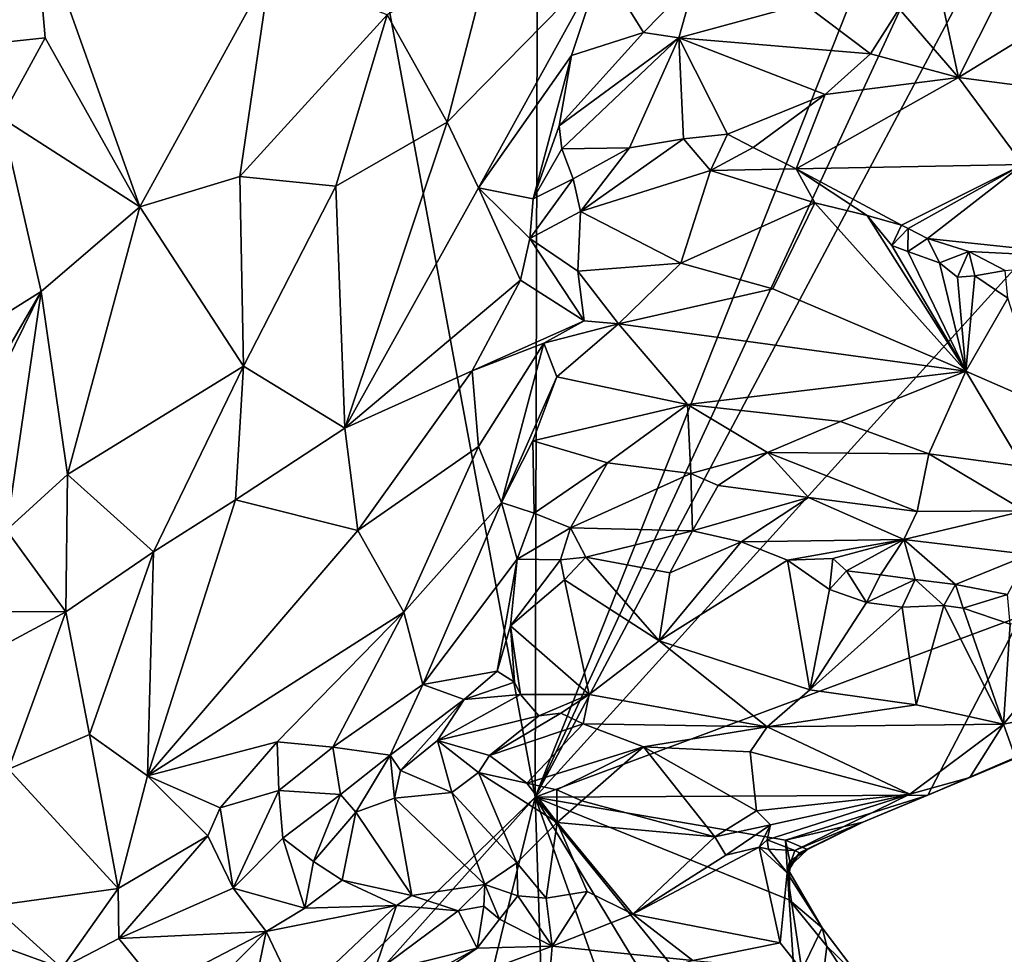
# Model space of a CAD drawing. Units: metres. Extents: x 22.58 to 32.49, y -6.18 to 1.74.
# Drawn here: x 30.59 to 31.77, y -4.01 to -2.89 of the extents above; entities that cross this region are included whole.
import ezdxf

# ---------------------------------------------------------------- set-up
doc = ezdxf.new("R2010")
doc.units = ezdxf.units.M

msp = doc.modelspace()

# ---------------------------------------------------------------- linework, layer by layer
at = {"layer": '1'}
for points in [[(30.5261, -4.4846, -1.5591), (30.535, -0.1794, -1.5907), (31.2109, -3.8245, -1.5743)], [(31.2109, -3.8245, -1.5743), (30.535, -0.1794, -1.5907), (31.218, -1.0058, -1.5954)], [(31.2109, -3.8245, -1.5743), (31.218, -1.0058, -1.5954), (32.0375, -1.7391, -1.5948)], [(32.028, -2.0613, -1.5886), (31.2109, -3.8245, -1.5743), (32.0375, -1.7391, -1.5948)], [(31.2109, -3.8245, -1.5743), (32.028, -2.0613, -1.5886), (32.1003, -2.1513, -1.5907)], [(32.0563, -2.8929, -1.5866), (31.2109, -3.8245, -1.5743), (32.1003, -2.1513, -1.5907)], [(30.5251, -2.8162, 0.3173), (30.5351, -2.926, 0.3012), (30.6118, -2.7631, 0.3079)], [(30.6118, -2.7631, 0.3079), (30.5351, -2.926, 0.3012), (30.625, -2.9162, 0.2813)], [(30.6118, -2.7631, 0.3079), (30.625, -2.9162, 0.2813), (30.7382, -3.1185, 0.1623)], [(30.7382, -3.1185, 0.1623), (30.894, -2.8346, 0.0803), (30.6118, -2.7631, 0.3079)], [(31.684, -2.8076, -0.8391), (31.6465, -2.8816, -0.8232), (31.7175, -2.9638, -0.9097)], [(31.684, -2.8076, -0.8391), (31.7175, -2.9638, -0.9097), (31.7651, -2.8685, -0.919)], [(31.0338, -2.8886, -0.0824), (31.1059, -3.0173, -0.2198), (31.1574, -2.8165, -0.2269)], [(31.1574, -2.8165, -0.2269), (31.1059, -3.0173, -0.2198), (31.2902, -2.8289, -0.4374)], [(30.7382, -3.1185, 0.1623), (30.8579, -3.0823, 0.0613), (30.894, -2.8346, 0.0803)], [(30.894, -2.8346, 0.0803), (30.8579, -3.0823, 0.0613), (31.0338, -2.8886, -0.0824)], [(31.1059, -3.0173, -0.2198), (31.1433, -3.0958, -0.3403), (31.2902, -2.8289, -0.4374)], [(31.2902, -2.8289, -0.4374), (31.1433, -3.0958, -0.3403), (31.2546, -2.9375, -0.4392)], [(31.2902, -2.8289, -0.4374), (31.2546, -2.9375, -0.4392), (31.3407, -2.9098, -0.5596)], [(31.2902, -2.8289, -0.4374), (31.3407, -2.9098, -0.5596), (31.4025, -2.8464, -0.5863)], [(31.3407, -2.9098, -0.5596), (31.3828, -2.9161, -0.6421), (31.4025, -2.8464, -0.5863)], [(31.4025, -2.8464, -0.5863), (31.3828, -2.9161, -0.6421), (31.5328, -2.8757, -0.7379)], [(31.7651, -2.8685, -0.919), (31.8265, -2.8966, -0.9724), (31.8724, -2.8446, -1.0479)], [(31.7651, -2.8685, -0.919), (31.7175, -2.9638, -0.9097), (31.8265, -2.8966, -0.9724)], [(31.3828, -2.9161, -0.6421), (31.6122, -2.9352, -0.8405), (31.5328, -2.8757, -0.7379)], [(31.5328, -2.8757, -0.7379), (31.6122, -2.9352, -0.8405), (31.6465, -2.8816, -0.8232)], [(31.6465, -2.8816, -0.8232), (31.6122, -2.9352, -0.8405), (31.7175, -2.9638, -0.9097)], [(30.8579, -3.0823, 0.0613), (30.9725, -3.0936, -0.0713), (31.0338, -2.8886, -0.0824)], [(31.1059, -3.0173, -0.2198), (31.0338, -2.8886, -0.0824), (30.9725, -3.0936, -0.0713)], [(32.0563, -2.8929, -1.5866), (31.7923, -3.6082, -1.5786), (31.2109, -3.8245, -1.5743)], [(31.7175, -2.9638, -0.9097), (31.8794, -2.985, -1.0257), (31.8265, -2.8966, -0.9724)], [(30.625, -2.9162, 0.2813), (30.5351, -2.926, 0.3012), (30.5725, -3.0118, 0.283)], [(30.625, -2.9162, 0.2813), (30.5725, -3.0118, 0.283), (30.7382, -3.1185, 0.1623)], [(31.2546, -2.9375, -0.4392), (31.2396, -3.0214, -0.4893), (31.3407, -2.9098, -0.5596)], [(31.2396, -3.0214, -0.4893), (31.3828, -2.9161, -0.6421), (31.3407, -2.9098, -0.5596)], [(31.2396, -3.0214, -0.4893), (31.243, -3.0492, -0.5495), (31.3828, -2.9161, -0.6421)], [(31.243, -3.0492, -0.5495), (31.3238, -3.048, -0.784), (31.3828, -2.9161, -0.6421)], [(31.3238, -3.048, -0.784), (31.3883, -3.0371, -0.8677), (31.3828, -2.9161, -0.6421)], [(31.3883, -3.0371, -0.8677), (31.4411, -3.0315, -0.9039), (31.3828, -2.9161, -0.6421)], [(31.4411, -3.0315, -0.9039), (31.558, -2.9841, -0.8745), (31.3828, -2.9161, -0.6421)], [(31.6122, -2.9352, -0.8405), (31.3828, -2.9161, -0.6421), (31.558, -2.9841, -0.8745)], [(31.1433, -3.0958, -0.3403), (31.2084, -3.1089, -0.5147), (31.2546, -2.9375, -0.4392)], [(31.2546, -2.9375, -0.4392), (31.2084, -3.1089, -0.5147), (31.2396, -3.0214, -0.4893)], [(31.6122, -2.9352, -0.8405), (31.558, -2.9841, -0.8745), (31.7175, -2.9638, -0.9097)], [(31.558, -2.9841, -0.8745), (31.5231, -3.0728, -0.9876), (31.7175, -2.9638, -0.9097)], [(31.7175, -2.9638, -0.9097), (31.5231, -3.0728, -0.9876), (31.7944, -3.0676, -1.0369)], [(31.8794, -2.985, -1.0257), (31.7175, -2.9638, -0.9097), (31.7944, -3.0676, -1.0369)], [(31.4411, -3.0315, -0.9039), (31.4716, -3.0473, -0.9311), (31.558, -2.9841, -0.8745)], [(31.558, -2.9841, -0.8745), (31.4716, -3.0473, -0.9311), (31.5231, -3.0728, -0.9876)], [(30.5725, -3.0118, 0.283), (30.5294, -3.2762, 0.1947), (30.6202, -3.2198, 0.204)], [(30.5725, -3.0118, 0.283), (30.6202, -3.2198, 0.204), (30.7382, -3.1185, 0.1623)], [(30.9725, -3.0936, -0.0713), (30.9832, -3.3834, -0.2406), (31.1059, -3.0173, -0.2198)], [(31.1433, -3.0958, -0.3403), (31.1059, -3.0173, -0.2198), (30.9832, -3.3834, -0.2406)], [(31.2396, -3.0214, -0.4893), (31.2084, -3.1089, -0.5147), (31.243, -3.0492, -0.5495)], [(31.3883, -3.0371, -0.8677), (31.2651, -3.124, -0.6903), (31.4205, -3.075, -0.8902)], [(31.2651, -3.124, -0.6903), (31.3883, -3.0371, -0.8677), (31.3238, -3.048, -0.784)], [(31.3883, -3.0371, -0.8677), (31.4205, -3.075, -0.8902), (31.4411, -3.0315, -0.9039)], [(31.4411, -3.0315, -0.9039), (31.4205, -3.075, -0.8902), (31.4716, -3.0473, -0.9311)], [(31.2084, -3.1089, -0.5147), (31.2564, -3.0851, -0.671), (31.243, -3.0492, -0.5495)], [(31.2564, -3.0851, -0.671), (31.3238, -3.048, -0.784), (31.243, -3.0492, -0.5495)], [(31.3238, -3.048, -0.784), (31.2564, -3.0851, -0.671), (31.2651, -3.124, -0.6903)], [(31.4716, -3.0473, -0.9311), (31.4205, -3.075, -0.8902), (31.5231, -3.0728, -0.9876)], [(31.5231, -3.0728, -0.9876), (31.4205, -3.075, -0.8902), (31.5456, -3.1137, -1.0017)], [(31.5231, -3.0728, -0.9876), (31.6491, -3.1403, -1.1061), (31.7944, -3.0676, -1.0369)], [(31.5231, -3.0728, -0.9876), (31.5456, -3.1137, -1.0017), (31.6079, -3.1289, -1.0755)], [(31.5231, -3.0728, -0.9876), (31.6079, -3.1289, -1.0755), (31.6491, -3.1403, -1.1061)], [(31.6491, -3.1403, -1.1061), (31.6572, -3.1443, -1.1144), (31.7944, -3.0676, -1.0369)], [(31.7944, -3.0676, -1.0369), (31.6572, -3.1443, -1.1144), (31.6802, -3.1565, -1.1355)], [(31.7944, -3.0676, -1.0369), (31.6802, -3.1565, -1.1355), (31.9131, -3.1809, -1.207)], [(30.7382, -3.1185, 0.1623), (30.8621, -3.3092, -0.0353), (30.8579, -3.0823, 0.0613)], [(30.8579, -3.0823, 0.0613), (30.8621, -3.3092, -0.0353), (30.9725, -3.0936, -0.0713)], [(31.2084, -3.1089, -0.5147), (31.2045, -3.1563, -0.5308), (31.2564, -3.0851, -0.671)], [(31.2045, -3.1563, -0.5308), (31.2651, -3.124, -0.6903), (31.2564, -3.0851, -0.671)], [(31.4205, -3.075, -0.8902), (31.2651, -3.124, -0.6903), (31.3852, -3.1858, -0.7632)], [(31.4205, -3.075, -0.8902), (31.3852, -3.1858, -0.7632), (31.5456, -3.1137, -1.0017)], [(30.9725, -3.0936, -0.0713), (30.8621, -3.3092, -0.0353), (30.9832, -3.3834, -0.2406)], [(30.9832, -3.3834, -0.2406), (31.1936, -3.206, -0.5086), (31.1433, -3.0958, -0.3403)], [(31.1433, -3.0958, -0.3403), (31.1936, -3.206, -0.5086), (31.2045, -3.1563, -0.5308)], [(31.1433, -3.0958, -0.3403), (31.2045, -3.1563, -0.5308), (31.2084, -3.1089, -0.5147)], [(30.6202, -3.2198, 0.204), (30.6517, -3.4385, 0.0939), (30.7382, -3.1185, 0.1623)], [(30.7382, -3.1185, 0.1623), (30.6517, -3.4385, 0.0939), (30.8621, -3.3092, -0.0353)], [(31.5456, -3.1137, -1.0017), (31.3852, -3.1858, -0.7632), (31.4952, -3.2164, -0.8788)], [(31.5456, -3.1137, -1.0017), (31.4952, -3.2164, -0.8788), (31.7262, -3.3152, -1.1196)], [(31.6079, -3.1289, -1.0755), (31.5456, -3.1137, -1.0017), (31.7262, -3.3152, -1.1196)], [(31.2651, -3.124, -0.6903), (31.2045, -3.1563, -0.5308), (31.2618, -3.1953, -0.627)], [(31.2651, -3.124, -0.6903), (31.2618, -3.1953, -0.627), (31.3852, -3.1858, -0.7632)], [(31.6491, -3.1403, -1.1061), (31.6079, -3.1289, -1.0755), (31.6377, -3.1646, -1.099)], [(31.6377, -3.1646, -1.099), (31.6079, -3.1289, -1.0755), (31.7262, -3.3152, -1.1196)], [(31.6491, -3.1403, -1.1061), (31.6377, -3.1646, -1.099), (31.6572, -3.1443, -1.1144)], [(31.6377, -3.1646, -1.099), (31.6569, -3.172, -1.1211), (31.6572, -3.1443, -1.1144)], [(31.6572, -3.1443, -1.1144), (31.6569, -3.172, -1.1211), (31.6802, -3.1565, -1.1355)], [(31.2045, -3.1563, -0.5308), (31.1936, -3.206, -0.5086), (31.2695, -3.255, -0.6282)], [(31.2045, -3.1563, -0.5308), (31.2695, -3.255, -0.6282), (31.2618, -3.1953, -0.627)], [(31.6377, -3.1646, -1.099), (31.7262, -3.3152, -1.1196), (31.6569, -3.172, -1.1211)], [(31.6802, -3.1565, -1.1355), (31.6569, -3.172, -1.1211), (31.6947, -3.1855, -1.1672)], [(31.6802, -3.1565, -1.1355), (31.6947, -3.1855, -1.1672), (31.7295, -3.1719, -1.1806)], [(31.6802, -3.1565, -1.1355), (31.7295, -3.1719, -1.1806), (31.9131, -3.1809, -1.207)], [(31.6569, -3.172, -1.1211), (31.7262, -3.3152, -1.1196), (31.6947, -3.1855, -1.1672)], [(31.6947, -3.1855, -1.1672), (31.7163, -3.2027, -1.1916), (31.7295, -3.1719, -1.1806)], [(31.7163, -3.2027, -1.1916), (31.7367, -3.2009, -1.2172), (31.7295, -3.1719, -1.1806)], [(31.7367, -3.2009, -1.2172), (31.7731, -3.1946, -1.2296), (31.7295, -3.1719, -1.1806)], [(31.7731, -3.1946, -1.2296), (31.9131, -3.1809, -1.207), (31.7295, -3.1719, -1.1806)], [(31.2618, -3.1953, -0.627), (31.3106, -3.2583, -0.6727), (31.3852, -3.1858, -0.7632)], [(31.4952, -3.2164, -0.8788), (31.3852, -3.1858, -0.7632), (31.3106, -3.2583, -0.6727)], [(31.7163, -3.2027, -1.1916), (31.6947, -3.1855, -1.1672), (31.7262, -3.3152, -1.1196)], [(31.2618, -3.1953, -0.627), (31.2695, -3.255, -0.6282), (31.3106, -3.2583, -0.6727)], [(31.7367, -3.2009, -1.2172), (31.7163, -3.2027, -1.1916), (31.7262, -3.3152, -1.1196)], [(31.7367, -3.2009, -1.2172), (31.7262, -3.3152, -1.1196), (31.7764, -3.2275, -1.2491)], [(31.7367, -3.2009, -1.2172), (31.7764, -3.2275, -1.2491), (31.7731, -3.1946, -1.2296)], [(30.9832, -3.3834, -0.2406), (31.1357, -3.3146, -0.4724), (31.1936, -3.206, -0.5086)], [(31.1936, -3.206, -0.5086), (31.1357, -3.3146, -0.4724), (31.2695, -3.255, -0.6282)], [(30.5163, -3.3978, 0.1602), (30.4841, -3.4959, 0.1311), (30.6202, -3.2198, 0.204)], [(30.6202, -3.2198, 0.204), (30.4841, -3.4959, 0.1311), (30.5788, -3.5053, 0.1005)], [(30.5294, -3.2762, 0.1947), (30.5163, -3.3978, 0.1602), (30.6202, -3.2198, 0.204)], [(30.6202, -3.2198, 0.204), (30.5788, -3.5053, 0.1005), (30.6517, -3.4385, 0.0939)], [(31.3106, -3.2583, -0.6727), (31.7262, -3.3152, -1.1196), (31.4952, -3.2164, -0.8788)], [(31.8174, -3.355, -1.2061), (31.7764, -3.2275, -1.2491), (31.7262, -3.3152, -1.1196)], [(31.1357, -3.3146, -0.4724), (31.2212, -3.2815, -0.5782), (31.2695, -3.255, -0.6282)], [(31.2695, -3.255, -0.6282), (31.2212, -3.2815, -0.5782), (31.3106, -3.2583, -0.6727)], [(31.2212, -3.2815, -0.5782), (31.2369, -3.3217, -0.6218), (31.3106, -3.2583, -0.6727)], [(31.2369, -3.3217, -0.6218), (31.3932, -3.3549, -0.7876), (31.3106, -3.2583, -0.6727)], [(31.7262, -3.3152, -1.1196), (31.3106, -3.2583, -0.6727), (31.3932, -3.3549, -0.7876)], [(31.1357, -3.3146, -0.4724), (31.143, -3.405, -0.5636), (31.2212, -3.2815, -0.5782)], [(31.2212, -3.2815, -0.5782), (31.143, -3.405, -0.5636), (31.1705, -3.4722, -0.6867)], [(31.2212, -3.2815, -0.5782), (31.1705, -3.4722, -0.6867), (31.2369, -3.3217, -0.6218)], [(30.6517, -3.4385, 0.0939), (30.7544, -3.5313, -0.0506), (30.8621, -3.3092, -0.0353)], [(30.8621, -3.3092, -0.0353), (30.7544, -3.5313, -0.0506), (30.8527, -3.4689, -0.1163)], [(30.8621, -3.3092, -0.0353), (30.8527, -3.4689, -0.1163), (30.9832, -3.3834, -0.2406)], [(30.9832, -3.3834, -0.2406), (30.9988, -3.5058, -0.3582), (31.1357, -3.3146, -0.4724)], [(31.1357, -3.3146, -0.4724), (30.9988, -3.5058, -0.3582), (31.143, -3.405, -0.5636)], [(31.3932, -3.3549, -0.7876), (31.5761, -3.3753, -0.9724), (31.7262, -3.3152, -1.1196)], [(31.5761, -3.3753, -0.9724), (31.682, -3.4141, -1.0818), (31.7262, -3.3152, -1.1196)], [(31.7262, -3.3152, -1.1196), (31.682, -3.4141, -1.0818), (31.7942, -3.4291, -1.178)], [(31.7942, -3.4291, -1.178), (31.8174, -3.355, -1.2061), (31.7262, -3.3152, -1.1196)], [(31.2369, -3.3217, -0.6218), (31.1705, -3.4722, -0.6867), (31.2082, -3.3983, -0.6681)], [(31.2369, -3.3217, -0.6218), (31.2082, -3.3983, -0.6681), (31.3932, -3.3549, -0.7876)], [(31.3932, -3.3549, -0.7876), (31.2082, -3.3983, -0.6681), (31.2973, -3.4247, -0.7753)], [(31.2973, -3.4247, -0.7753), (31.3972, -3.4375, -0.8863), (31.3932, -3.3549, -0.7876)], [(31.3932, -3.3549, -0.7876), (31.3972, -3.4375, -0.8863), (31.4889, -3.4124, -0.9288)], [(31.3932, -3.3549, -0.7876), (31.4889, -3.4124, -0.9288), (31.5761, -3.3753, -0.9724)], [(31.5761, -3.3753, -0.9724), (31.4889, -3.4124, -0.9288), (31.682, -3.4141, -1.0818)], [(30.9832, -3.3834, -0.2406), (30.8527, -3.4689, -0.1163), (30.9988, -3.5058, -0.3582)], [(31.2082, -3.3983, -0.6681), (31.1705, -3.4722, -0.6867), (31.2099, -3.485, -0.8005)], [(31.2082, -3.3983, -0.6681), (31.2099, -3.485, -0.8005), (31.2973, -3.4247, -0.7753)], [(30.9988, -3.5058, -0.3582), (31.0538, -3.6035, -0.5432), (31.143, -3.405, -0.5636)], [(31.143, -3.405, -0.5636), (31.0538, -3.6035, -0.5432), (31.1705, -3.4722, -0.6867)], [(31.3972, -3.4375, -0.8863), (31.43, -3.4519, -0.9472), (31.4889, -3.4124, -0.9288)], [(31.4889, -3.4124, -0.9288), (31.43, -3.4519, -0.9472), (31.538, -3.4663, -1.0428)], [(31.4889, -3.4124, -0.9288), (31.538, -3.4663, -1.0428), (31.6679, -3.4829, -1.14)], [(31.682, -3.4141, -1.0818), (31.4889, -3.4124, -0.9288), (31.6679, -3.4829, -1.14)], [(31.682, -3.4141, -1.0818), (31.6679, -3.4829, -1.14), (31.7961, -3.4822, -1.2062)], [(31.7942, -3.4291, -1.178), (31.682, -3.4141, -1.0818), (31.7961, -3.4822, -1.2062)], [(31.2973, -3.4247, -0.7753), (31.2099, -3.485, -0.8005), (31.2533, -3.5023, -0.9284)], [(31.2533, -3.5023, -0.9284), (31.3972, -3.4375, -0.8863), (31.2973, -3.4247, -0.7753)], [(30.6517, -3.4385, 0.0939), (30.5788, -3.5053, 0.1005), (30.6495, -3.6029, -0.0049)], [(30.6517, -3.4385, 0.0939), (30.6495, -3.6029, -0.0049), (30.7544, -3.5313, -0.0506)], [(31.3972, -3.4375, -0.8863), (31.2533, -3.5023, -0.9284), (31.399, -3.5061, -1.0811)], [(31.43, -3.4519, -0.9472), (31.3972, -3.4375, -0.8863), (31.399, -3.5061, -1.0811)], [(31.43, -3.4519, -0.9472), (31.399, -3.5061, -1.0811), (31.538, -3.4663, -1.0428)], [(30.8527, -3.4689, -0.1163), (30.7544, -3.5313, -0.0506), (30.7471, -3.799, -0.2854)], [(30.8527, -3.4689, -0.1163), (30.7471, -3.799, -0.2854), (30.9988, -3.5058, -0.3582)], [(31.0538, -3.6035, -0.5432), (31.0767, -3.6898, -0.7379), (31.1705, -3.4722, -0.6867)], [(31.0767, -3.6898, -0.7379), (31.1894, -3.5401, -0.8572), (31.1705, -3.4722, -0.6867)], [(31.1705, -3.4722, -0.6867), (31.1894, -3.5401, -0.8572), (31.2099, -3.485, -0.8005)], [(31.538, -3.4663, -1.0428), (31.399, -3.5061, -1.0811), (31.4575, -3.5191, -1.1506)], [(31.538, -3.4663, -1.0428), (31.4575, -3.5191, -1.1506), (31.6519, -3.5163, -1.1872)], [(31.538, -3.4663, -1.0428), (31.6519, -3.5163, -1.1872), (31.6679, -3.4829, -1.14)], [(31.2099, -3.485, -0.8005), (31.1894, -3.5401, -0.8572), (31.2533, -3.5023, -0.9284)], [(31.6679, -3.4829, -1.14), (31.6519, -3.5163, -1.1872), (31.7961, -3.4822, -1.2062)], [(31.7961, -3.4822, -1.2062), (31.6519, -3.5163, -1.1872), (31.8017, -3.5345, -1.263)], [(30.5788, -3.5053, 0.1005), (30.5045, -3.6024, 0.0811), (30.6495, -3.6029, -0.0049)], [(30.9988, -3.5058, -0.3582), (30.7471, -3.799, -0.2854), (31.0538, -3.6035, -0.5432)], [(31.2533, -3.5023, -0.9284), (31.1894, -3.5401, -0.8572), (31.2414, -3.5408, -0.991)], [(31.2533, -3.5023, -0.9284), (31.2414, -3.5408, -0.991), (31.2715, -3.5375, -1.0136)], [(31.2533, -3.5023, -0.9284), (31.2715, -3.5375, -1.0136), (31.399, -3.5061, -1.0811)], [(31.2715, -3.5375, -1.0136), (31.3719, -3.5564, -1.0889), (31.399, -3.5061, -1.0811)], [(31.399, -3.5061, -1.0811), (31.3719, -3.5564, -1.0889), (31.4575, -3.5191, -1.1506)], [(31.3719, -3.5564, -1.0889), (31.3592, -3.6376, -1.0922), (31.4575, -3.5191, -1.1506)], [(31.4575, -3.5191, -1.1506), (31.3592, -3.6376, -1.0922), (31.5129, -3.5411, -1.2044)], [(31.4575, -3.5191, -1.1506), (31.5129, -3.5411, -1.2044), (31.6519, -3.5163, -1.1872)], [(31.5129, -3.5411, -1.2044), (31.5669, -3.5393, -1.2232), (31.6519, -3.5163, -1.1872)], [(31.5669, -3.5393, -1.2232), (31.5832, -3.5541, -1.2441), (31.6519, -3.5163, -1.1872)], [(31.6519, -3.5163, -1.1872), (31.5832, -3.5541, -1.2441), (31.6241, -3.5588, -1.2584)], [(31.6519, -3.5163, -1.1872), (31.6241, -3.5588, -1.2584), (31.6654, -3.5642, -1.2823)], [(31.6519, -3.5163, -1.1872), (31.6654, -3.5642, -1.2823), (31.7137, -3.5701, -1.3103)], [(31.6519, -3.5163, -1.1872), (31.7137, -3.5701, -1.3103), (31.8017, -3.5345, -1.263)], [(30.6495, -3.6029, -0.0049), (30.6778, -3.7497, -0.1509), (30.7544, -3.5313, -0.0506)], [(30.7544, -3.5313, -0.0506), (30.6778, -3.7497, -0.1509), (30.7471, -3.799, -0.2854)], [(31.0767, -3.6898, -0.7379), (31.1654, -3.6739, -0.8888), (31.1894, -3.5401, -0.8572)], [(31.1815, -3.6198, -0.9104), (31.1894, -3.5401, -0.8572), (31.1654, -3.6739, -0.8888)], [(31.1894, -3.5401, -0.8572), (31.1815, -3.6198, -0.9104), (31.2414, -3.5408, -0.991)], [(31.2414, -3.5408, -0.991), (31.1815, -3.6198, -0.9104), (31.2462, -3.5648, -1.0006)], [(31.2414, -3.5408, -0.991), (31.2462, -3.5648, -1.0006), (31.2715, -3.5375, -1.0136)], [(31.2462, -3.5648, -1.0006), (31.3592, -3.6376, -1.0922), (31.2715, -3.5375, -1.0136)], [(31.2715, -3.5375, -1.0136), (31.3592, -3.6376, -1.0922), (31.3719, -3.5564, -1.0889)], [(31.5129, -3.5411, -1.2044), (31.3592, -3.6376, -1.0922), (31.5395, -3.6962, -1.2077)], [(31.5669, -3.5393, -1.2232), (31.5129, -3.5411, -1.2044), (31.5629, -3.5764, -1.2438)], [(31.5129, -3.5411, -1.2044), (31.5395, -3.6962, -1.2077), (31.5629, -3.5764, -1.2438)], [(31.5669, -3.5393, -1.2232), (31.5629, -3.5764, -1.2438), (31.5832, -3.5541, -1.2441)], [(31.8017, -3.5345, -1.263), (31.7137, -3.5701, -1.3103), (31.7759, -3.5822, -1.3388)], [(31.5832, -3.5541, -1.2441), (31.5629, -3.5764, -1.2438), (31.6071, -3.5916, -1.2654)], [(31.6241, -3.5588, -1.2584), (31.5832, -3.5541, -1.2441), (31.6071, -3.5916, -1.2654)], [(31.2462, -3.5648, -1.0006), (31.1815, -3.6198, -0.9104), (31.2756, -3.7018, -1.0241)], [(31.2462, -3.5648, -1.0006), (31.2756, -3.7018, -1.0241), (31.3592, -3.6376, -1.0922)], [(31.6241, -3.5588, -1.2584), (31.6071, -3.5916, -1.2654), (31.6654, -3.5642, -1.2823)], [(31.6654, -3.5642, -1.2823), (31.6071, -3.5916, -1.2654), (31.65, -3.5973, -1.2857)], [(31.6654, -3.5642, -1.2823), (31.65, -3.5973, -1.2857), (31.6997, -3.5952, -1.3158)], [(31.6654, -3.5642, -1.2823), (31.6997, -3.5952, -1.3158), (31.7137, -3.5701, -1.3103)], [(31.5629, -3.5764, -1.2438), (31.5395, -3.6962, -1.2077), (31.6071, -3.5916, -1.2654)], [(31.7137, -3.5701, -1.3103), (31.6997, -3.5952, -1.3158), (31.723, -3.5984, -1.3293)], [(31.7137, -3.5701, -1.3103), (31.723, -3.5984, -1.3293), (31.7759, -3.5822, -1.3388)], [(31.6071, -3.5916, -1.2654), (31.5395, -3.6962, -1.2077), (31.65, -3.5973, -1.2857)], [(31.7759, -3.5822, -1.3388), (31.723, -3.5984, -1.3293), (31.7792, -3.6179, -1.3543)], [(30.462, -3.7034, 0.0378), (30.6495, -3.6029, -0.0049), (30.5045, -3.6024, 0.0811)], [(30.6495, -3.6029, -0.0049), (30.462, -3.7034, 0.0378), (30.581, -3.791, -0.1137)], [(30.6495, -3.6029, -0.0049), (30.581, -3.791, -0.1137), (30.6778, -3.7497, -0.1509)], [(31.0538, -3.6035, -0.5432), (30.7471, -3.799, -0.2854), (30.9023, -3.7586, -0.5116)], [(31.0538, -3.6035, -0.5432), (30.9023, -3.7586, -0.5116), (30.969, -3.7647, -0.6418)], [(31.0538, -3.6035, -0.5432), (30.969, -3.7647, -0.6418), (31.0767, -3.6898, -0.7379)], [(31.65, -3.5973, -1.2857), (31.5395, -3.6962, -1.2077), (31.6666, -3.7144, -1.2666)], [(31.65, -3.5973, -1.2857), (31.6666, -3.7144, -1.2666), (31.6997, -3.5952, -1.3158)], [(31.6997, -3.5952, -1.3158), (31.6666, -3.7144, -1.2666), (31.7712, -3.7373, -1.3173)], [(31.6997, -3.5952, -1.3158), (31.7712, -3.7373, -1.3173), (31.723, -3.5984, -1.3293)], [(31.723, -3.5984, -1.3293), (31.7712, -3.7373, -1.3173), (31.7792, -3.6179, -1.3543)], [(31.6805, -3.8223, -1.5706), (31.2109, -3.8245, -1.5743), (31.7923, -3.6082, -1.5786)], [(31.6805, -3.8223, -1.5706), (31.7923, -3.6082, -1.5786), (31.8031, -3.7709, -1.5682)], [(31.1654, -3.6739, -0.8888), (31.1861, -3.6872, -0.9278), (31.1815, -3.6198, -0.9104)], [(31.1861, -3.6872, -0.9278), (31.1933, -3.7018, -0.9507), (31.1815, -3.6198, -0.9104)], [(31.1933, -3.7018, -0.9507), (31.2756, -3.7018, -1.0241), (31.1815, -3.6198, -0.9104)], [(31.7712, -3.7373, -1.3173), (31.8748, -3.7163, -1.3801), (31.8693, -3.6174, -1.3884)], [(31.7792, -3.6179, -1.3543), (31.7712, -3.7373, -1.3173), (31.8693, -3.6174, -1.3884)], [(31.2756, -3.7018, -1.0241), (31.4885, -3.7404, -1.1837), (31.3592, -3.6376, -1.0922)], [(31.3592, -3.6376, -1.0922), (31.4885, -3.7404, -1.1837), (31.5395, -3.6962, -1.2077)], [(31.0767, -3.6898, -0.7379), (31.1262, -3.7078, -0.8785), (31.1654, -3.6739, -0.8888)], [(31.1861, -3.6872, -0.9278), (31.1654, -3.6739, -0.8888), (31.1262, -3.7078, -0.8785)], [(30.969, -3.7647, -0.6418), (31.0375, -3.7743, -0.8295), (31.0767, -3.6898, -0.7379)], [(31.0767, -3.6898, -0.7379), (31.0375, -3.7743, -0.8295), (31.1262, -3.7078, -0.8785)], [(31.1861, -3.6872, -0.9278), (31.1262, -3.7078, -0.8785), (31.1933, -3.7018, -0.9507)], [(31.5395, -3.6962, -1.2077), (31.4885, -3.7404, -1.1837), (31.6666, -3.7144, -1.2666)], [(31.0375, -3.7743, -0.8295), (31.0497, -3.7926, -0.8765), (31.1262, -3.7078, -0.8785)], [(31.0497, -3.7926, -0.8765), (31.0943, -3.7567, -0.9481), (31.1262, -3.7078, -0.8785)], [(31.1262, -3.7078, -0.8785), (31.0943, -3.7567, -0.9481), (31.1933, -3.7018, -0.9507)], [(31.1933, -3.7018, -0.9507), (31.0943, -3.7567, -0.9481), (31.2153, -3.7272, -0.9975)], [(31.1933, -3.7018, -0.9507), (31.2153, -3.7272, -0.9975), (31.2756, -3.7018, -1.0241)], [(31.2418, -3.724, -1.0089), (31.2756, -3.7018, -1.0241), (31.2153, -3.7272, -0.9975)], [(31.2418, -3.724, -1.0089), (31.2683, -3.7369, -1.0332), (31.2756, -3.7018, -1.0241)], [(31.2756, -3.7018, -1.0241), (31.2683, -3.7369, -1.0332), (31.4885, -3.7404, -1.1837)], [(31.4885, -3.7404, -1.1837), (31.7712, -3.7373, -1.3173), (31.6666, -3.7144, -1.2666)], [(31.7712, -3.7373, -1.3173), (31.7855, -3.7777, -1.3562), (31.8748, -3.7163, -1.3801)], [(31.0943, -3.7567, -0.9481), (31.1563, -3.7749, -1.0568), (31.2153, -3.7272, -0.9975)], [(31.2153, -3.7272, -0.9975), (31.1563, -3.7749, -1.0568), (31.2418, -3.724, -1.0089)], [(31.2418, -3.724, -1.0089), (31.1563, -3.7749, -1.0568), (31.2683, -3.7369, -1.0332)], [(31.1563, -3.7749, -1.0568), (31.201, -3.808, -1.09), (31.2683, -3.7369, -1.0332)], [(31.201, -3.808, -1.09), (31.3404, -3.7644, -1.1046), (31.2683, -3.7369, -1.0332)], [(31.2683, -3.7369, -1.0332), (31.3404, -3.7644, -1.1046), (31.4885, -3.7404, -1.1837)], [(31.3404, -3.7644, -1.1046), (31.4683, -3.7704, -1.1878), (31.4885, -3.7404, -1.1837)], [(31.4683, -3.7704, -1.1878), (31.659, -3.8211, -1.3109), (31.4885, -3.7404, -1.1837)], [(31.4885, -3.7404, -1.1837), (31.659, -3.8211, -1.3109), (31.7712, -3.7373, -1.3173)], [(31.659, -3.8211, -1.3109), (31.731, -3.8012, -1.3414), (31.7712, -3.7373, -1.3173)], [(31.7712, -3.7373, -1.3173), (31.731, -3.8012, -1.3414), (31.7855, -3.7777, -1.3562)], [(30.581, -3.791, -0.1137), (30.7122, -3.9339, -0.4148), (30.6778, -3.7497, -0.1509)], [(30.6778, -3.7497, -0.1509), (30.7122, -3.9339, -0.4148), (30.7471, -3.799, -0.2854)], [(31.0943, -3.7567, -0.9481), (31.0497, -3.7926, -0.8765), (31.1113, -3.8192, -1.0012)], [(31.0943, -3.7567, -0.9481), (31.1113, -3.8192, -1.0012), (31.1433, -3.7951, -1.0528)], [(31.0943, -3.7567, -0.9481), (31.1433, -3.7951, -1.0528), (31.1563, -3.7749, -1.0568)], [(31.6805, -3.8223, -1.5706), (31.8031, -3.7709, -1.5682), (31.8411, -3.7534, -1.46)], [(31.7855, -3.7777, -1.3562), (31.6805, -3.8223, -1.5706), (31.8411, -3.7534, -1.46)], [(30.7471, -3.799, -0.2854), (30.8343, -3.8375, -0.4597), (30.9023, -3.7586, -0.5116)], [(30.9023, -3.7586, -0.5116), (30.8343, -3.8375, -0.4597), (30.9044, -3.8166, -0.5499)], [(30.9023, -3.7586, -0.5116), (30.9044, -3.8166, -0.5499), (30.969, -3.7647, -0.6418)], [(30.969, -3.7647, -0.6418), (30.9044, -3.8166, -0.5499), (30.978, -3.8216, -0.7036)], [(30.969, -3.7647, -0.6418), (30.978, -3.8216, -0.7036), (31.0375, -3.7743, -0.8295)], [(31.201, -3.808, -1.09), (31.237, -3.8158, -1.1061), (31.3404, -3.7644, -1.1046)], [(31.237, -3.8158, -1.1061), (31.2669, -3.8289, -1.1276), (31.3404, -3.7644, -1.1046)], [(31.3404, -3.7644, -1.1046), (31.2669, -3.8289, -1.1276), (31.426, -3.8721, -1.271)], [(31.3404, -3.7644, -1.1046), (31.426, -3.8721, -1.271), (31.4756, -3.8409, -1.2689)], [(31.3404, -3.7644, -1.1046), (31.4756, -3.8409, -1.2689), (31.4683, -3.7704, -1.1878)], [(31.0375, -3.7743, -0.8295), (30.978, -3.8216, -0.7036), (30.9964, -3.8428, -0.742)], [(31.0427, -3.826, -0.8631), (31.0375, -3.7743, -0.8295), (30.9964, -3.8428, -0.742)], [(31.0375, -3.7743, -0.8295), (31.0427, -3.826, -0.8631), (31.0497, -3.7926, -0.8765)], [(31.1563, -3.7749, -1.0568), (31.1433, -3.7951, -1.0528), (31.201, -3.808, -1.09)], [(31.4683, -3.7704, -1.1878), (31.4756, -3.8409, -1.2689), (31.659, -3.8211, -1.3109)], [(31.731, -3.8012, -1.3414), (31.6805, -3.8223, -1.5706), (31.7855, -3.7777, -1.3562)], [(30.581, -3.791, -0.1137), (30.5621, -3.9548, -0.3343), (30.7122, -3.9339, -0.4148)], [(30.7471, -3.799, -0.2854), (30.7122, -3.9339, -0.4148), (30.8195, -3.8711, -0.4639)], [(30.7471, -3.799, -0.2854), (30.8195, -3.8711, -0.4639), (30.8343, -3.8375, -0.4597)], [(31.0497, -3.7926, -0.8765), (31.0427, -3.826, -0.8631), (31.1113, -3.8192, -1.0012)], [(31.1113, -3.8192, -1.0012), (31.1892, -3.9034, -1.0304), (31.1433, -3.7951, -1.0528)], [(31.1433, -3.7951, -1.0528), (31.1892, -3.9034, -1.0304), (31.2372, -3.8551, -1.1093)], [(31.2372, -3.8551, -1.1093), (31.201, -3.808, -1.09), (31.1433, -3.7951, -1.0528)], [(31.659, -3.8211, -1.3109), (31.5216, -3.8883, -1.4789), (31.731, -3.8012, -1.3414)], [(31.731, -3.8012, -1.3414), (31.5216, -3.8883, -1.4789), (31.6805, -3.8223, -1.5706)], [(31.201, -3.808, -1.09), (31.2372, -3.8551, -1.1093), (31.237, -3.8158, -1.1061)], [(30.8672, -4.2093, -1.5651), (30.5261, -4.4846, -1.5591), (31.2109, -3.8245, -1.5743)], [(30.8343, -3.8375, -0.4597), (30.8498, -3.9335, -0.5077), (30.9044, -3.8166, -0.5499)], [(30.9044, -3.8166, -0.5499), (30.8498, -3.9335, -0.5077), (30.9092, -3.8736, -0.5623)], [(31.1053, -4.2545, -1.5615), (30.8672, -4.2093, -1.5651), (31.2109, -3.8245, -1.5743)], [(30.9044, -3.8166, -0.5499), (30.9092, -3.8736, -0.5623), (30.978, -3.8216, -0.7036)], [(30.978, -3.8216, -0.7036), (30.9092, -3.8736, -0.5623), (30.9458, -3.9017, -0.6094)], [(30.978, -3.8216, -0.7036), (30.9458, -3.9017, -0.6094), (30.9964, -3.8428, -0.742)], [(31.0633, -3.9424, -0.7806), (31.0427, -3.826, -0.8631), (30.9964, -3.8428, -0.742)], [(31.0427, -3.826, -0.8631), (31.1508, -3.9293, -0.9399), (31.1113, -3.8192, -1.0012)], [(31.0427, -3.826, -0.8631), (31.0633, -3.9424, -0.7806), (31.1508, -3.9293, -0.9399)], [(31.2247, -4.2327, -1.5627), (31.1053, -4.2545, -1.5615), (31.2109, -3.8245, -1.5743)], [(31.1113, -3.8192, -1.0012), (31.1508, -3.9293, -0.9399), (31.1892, -3.9034, -1.0304)], [(31.5105, -3.8763, -1.5728), (31.2109, -3.8245, -1.5743), (31.6805, -3.8223, -1.5706)], [(31.2247, -4.2327, -1.5627), (31.2109, -3.8245, -1.5743), (31.3612, -4.2472, -1.5562)], [(31.3612, -4.2472, -1.5562), (31.2109, -3.8245, -1.5743), (31.4533, -4.2251, -1.5619)], [(31.4533, -4.2251, -1.5619), (31.2109, -3.8245, -1.5743), (31.5333, -4.2221, -1.5682)], [(31.5333, -4.2221, -1.5682), (31.2109, -3.8245, -1.5743), (31.5147, -3.9477, -1.5654)], [(31.5147, -3.9477, -1.5654), (31.2109, -3.8245, -1.5743), (31.5105, -3.8763, -1.5728)], [(31.237, -3.8158, -1.1061), (31.2372, -3.8551, -1.1093), (31.2669, -3.8289, -1.1276)], [(31.4756, -3.8409, -1.2689), (31.4923, -3.8576, -1.3368), (31.659, -3.8211, -1.3109)], [(31.4885, -3.8756, -1.3987), (31.5216, -3.8883, -1.4789), (31.659, -3.8211, -1.3109)], [(31.4923, -3.8576, -1.3368), (31.4885, -3.8756, -1.3987), (31.659, -3.8211, -1.3109)], [(31.603, -3.8544, -1.5649), (31.5105, -3.8763, -1.5728), (31.6805, -3.8223, -1.5706)], [(31.603, -3.8544, -1.5649), (31.6805, -3.8223, -1.5706), (31.5216, -3.8883, -1.4789)], [(30.8343, -3.8375, -0.4597), (30.8195, -3.8711, -0.4639), (30.8498, -3.9335, -0.5077)], [(31.2669, -3.8289, -1.1276), (31.2372, -3.8551, -1.1093), (31.426, -3.8721, -1.271)], [(30.9964, -3.8428, -0.742), (30.9458, -3.9017, -0.6094), (30.98, -3.9238, -0.6524)], [(30.9964, -3.8428, -0.742), (30.98, -3.9238, -0.6524), (31.0633, -3.9424, -0.7806)], [(31.426, -3.8721, -1.271), (31.4923, -3.8576, -1.3368), (31.4756, -3.8409, -1.2689)], [(31.2372, -3.8551, -1.1093), (31.1892, -3.9034, -1.0304), (31.2241, -3.9454, -1.0665)], [(31.2372, -3.8551, -1.1093), (31.2241, -3.9454, -1.0665), (31.2731, -3.9377, -1.1218)], [(31.2372, -3.8551, -1.1093), (31.2731, -3.9377, -1.1218), (31.3278, -3.9647, -1.1716)], [(31.426, -3.8721, -1.271), (31.2372, -3.8551, -1.1093), (31.3278, -3.9647, -1.1716)], [(31.4391, -3.8941, -1.2901), (31.4923, -3.8576, -1.3368), (31.426, -3.8721, -1.271)], [(31.4923, -3.8576, -1.3368), (31.4391, -3.8941, -1.2901), (31.4789, -3.8845, -1.3438)], [(31.4923, -3.8576, -1.3368), (31.4789, -3.8845, -1.3438), (31.4885, -3.8756, -1.3987)], [(31.5368, -3.8873, -1.553), (31.5105, -3.8763, -1.5728), (31.603, -3.8544, -1.5649)], [(31.5216, -3.8883, -1.4789), (31.5272, -3.8914, -1.4939), (31.603, -3.8544, -1.5649)], [(31.5272, -3.8914, -1.4939), (31.5368, -3.8873, -1.553), (31.603, -3.8544, -1.5649)], [(30.7122, -3.9339, -0.4148), (30.7131, -3.9937, -0.4529), (30.8195, -3.8711, -0.4639)], [(30.7131, -3.9937, -0.4529), (30.8498, -3.9335, -0.5077), (30.8195, -3.8711, -0.4639)], [(30.9092, -3.8736, -0.5623), (30.8498, -3.9335, -0.5077), (30.9353, -3.9575, -0.5902)], [(30.9458, -3.9017, -0.6094), (30.9092, -3.8736, -0.5623), (30.9353, -3.9575, -0.5902)], [(31.426, -3.8721, -1.271), (31.3278, -3.9647, -1.1716), (31.4391, -3.8941, -1.2901)], [(31.4391, -3.8941, -1.2901), (31.3278, -3.9647, -1.1716), (31.4789, -3.8845, -1.3438)], [(31.4789, -3.8845, -1.3438), (31.3278, -3.9647, -1.1716), (31.5042, -3.999, -1.3223)], [(31.49, -3.8867, -1.4374), (31.4885, -3.8756, -1.3987), (31.4789, -3.8845, -1.3438)], [(31.4789, -3.8845, -1.3438), (31.5042, -3.999, -1.3223), (31.5122, -3.9154, -1.4811)], [(31.49, -3.8867, -1.4374), (31.4789, -3.8845, -1.3438), (31.5122, -3.9154, -1.4811)], [(31.49, -3.8867, -1.4374), (31.5216, -3.8883, -1.4789), (31.4885, -3.8756, -1.3987)], [(31.5147, -3.9477, -1.5654), (31.5105, -3.8763, -1.5728), (31.5156, -3.9011, -1.5665)], [(31.5156, -3.9011, -1.5665), (31.5105, -3.8763, -1.5728), (31.5368, -3.8873, -1.553)], [(31.49, -3.8867, -1.4374), (31.5122, -3.9154, -1.4811), (31.5216, -3.8883, -1.4789)], [(31.5122, -3.9154, -1.4811), (31.5272, -3.8914, -1.4939), (31.5216, -3.8883, -1.4789)], [(31.5122, -3.9154, -1.4811), (31.5127, -3.9101, -1.5363), (31.5272, -3.8914, -1.4939)], [(31.5127, -3.9101, -1.5363), (31.5156, -3.9011, -1.5665), (31.5368, -3.8873, -1.553)], [(31.5272, -3.8914, -1.4939), (31.5127, -3.9101, -1.5363), (31.5368, -3.8873, -1.553)], [(30.9458, -3.9017, -0.6094), (30.9353, -3.9575, -0.5902), (30.98, -3.9238, -0.6524)], [(31.1892, -3.9034, -1.0304), (31.1508, -3.9293, -0.9399), (31.1902, -3.9426, -1.0145)], [(31.1892, -3.9034, -1.0304), (31.1902, -3.9426, -1.0145), (31.2241, -3.9454, -1.0665)], [(31.5147, -3.9477, -1.5654), (31.5156, -3.9011, -1.5665), (31.5127, -3.9101, -1.5363)], [(31.5042, -3.999, -1.3223), (31.5299, -4.0317, -1.3449), (31.5122, -3.9154, -1.4811)], [(31.5542, -3.9812, -1.5297), (31.5127, -3.9101, -1.5363), (31.5122, -3.9154, -1.4811)], [(31.5299, -4.0317, -1.3449), (31.5542, -3.9812, -1.5297), (31.5122, -3.9154, -1.4811)], [(31.5542, -3.9812, -1.5297), (31.5147, -3.9477, -1.5654), (31.5127, -3.9101, -1.5363)], [(30.7131, -3.9937, -0.4529), (30.8891, -3.9855, -0.5575), (30.8498, -3.9335, -0.5077)], [(30.8891, -3.9855, -0.5575), (30.9353, -3.9575, -0.5902), (30.8498, -3.9335, -0.5077)], [(30.98, -3.9238, -0.6524), (30.9353, -3.9575, -0.5902), (31.0451, -3.9542, -0.7555)], [(30.98, -3.9238, -0.6524), (31.0451, -3.9542, -0.7555), (31.0633, -3.9424, -0.7806)], [(31.1508, -3.9293, -0.9399), (31.0633, -3.9424, -0.7806), (31.1189, -3.9608, -0.8867)], [(31.1508, -3.9293, -0.9399), (31.1189, -3.9608, -0.8867), (31.1494, -3.9551, -0.9393)], [(31.1508, -3.9293, -0.9399), (31.1494, -3.9551, -0.9393), (31.1685, -3.9705, -0.9919)], [(31.1508, -3.9293, -0.9399), (31.1685, -3.9705, -0.9919), (31.1902, -3.9426, -1.0145)], [(30.5621, -3.9548, -0.3343), (30.6447, -4.0294, -0.4529), (30.7122, -3.9339, -0.4148)], [(30.7122, -3.9339, -0.4148), (30.6447, -4.0294, -0.4529), (30.7131, -3.9937, -0.4529)], [(31.0451, -3.9542, -0.7555), (31.1189, -3.9608, -0.8867), (31.0633, -3.9424, -0.7806)], [(31.1685, -3.9705, -0.9919), (31.2311, -4.003, -1.1165), (31.1902, -3.9426, -1.0145)], [(31.1902, -3.9426, -1.0145), (31.2311, -4.003, -1.1165), (31.2241, -3.9454, -1.0665)], [(31.2731, -3.9377, -1.1218), (31.2241, -3.9454, -1.0665), (31.2311, -4.003, -1.1165)], [(31.2311, -4.003, -1.1165), (31.3278, -3.9647, -1.1716), (31.2731, -3.9377, -1.1218)], [(30.4563, -3.9611, -0.3006), (30.6447, -4.0294, -0.4529), (30.5621, -3.9548, -0.3343)], [(30.8891, -3.9855, -0.5575), (31.0451, -3.9542, -0.7555), (30.9353, -3.9575, -0.5902)], [(30.8891, -3.9855, -0.5575), (30.9274, -4.0656, -0.8151), (31.0451, -3.9542, -0.7555)], [(31.0451, -3.9542, -0.7555), (30.9274, -4.0656, -0.8151), (31.0175, -4.036, -0.9139)], [(31.0451, -3.9542, -0.7555), (31.0175, -4.036, -0.9139), (31.1189, -3.9608, -0.8867)], [(31.1189, -3.9608, -0.8867), (31.1417, -4.0052, -1.0115), (31.1494, -3.9551, -0.9393)], [(31.1494, -3.9551, -0.9393), (31.1417, -4.0052, -1.0115), (31.1685, -3.9705, -0.9919)], [(31.5147, -3.9477, -1.5654), (31.5542, -3.9812, -1.5297), (31.5598, -4.0029, -1.5597)], [(31.5333, -4.2221, -1.5682), (31.5147, -3.9477, -1.5654), (31.5598, -4.0029, -1.5597)], [(30.4563, -3.9611, -0.3006), (30.4665, -4.1218, -0.511), (30.6012, -4.0901, -0.5073)], [(30.4563, -3.9611, -0.3006), (30.6012, -4.0901, -0.5073), (30.6447, -4.0294, -0.4529)], [(31.1189, -3.9608, -0.8867), (31.0175, -4.036, -0.9139), (31.1417, -4.0052, -1.0115)], [(31.3278, -3.9647, -1.1716), (31.2311, -4.003, -1.1165), (31.3995, -4.0202, -1.2383)], [(31.3278, -3.9647, -1.1716), (31.3995, -4.0202, -1.2383), (31.5042, -3.999, -1.3223)], [(31.1685, -3.9705, -0.9919), (31.1417, -4.0052, -1.0115), (31.2311, -4.003, -1.1165)], [(30.7131, -3.9937, -0.4529), (30.7604, -4.0524, -0.5396), (30.8891, -3.9855, -0.5575)], [(30.7604, -4.0524, -0.5396), (30.7691, -4.1073, -0.668), (30.8891, -3.9855, -0.5575)], [(30.7691, -4.1073, -0.668), (30.8555, -4.1494, -0.994), (30.8891, -3.9855, -0.5575)], [(30.8555, -4.1494, -0.994), (30.9274, -4.0656, -0.8151), (30.8891, -3.9855, -0.5575)], [(31.5299, -4.0317, -1.3449), (31.6025, -4.0449, -1.5088), (31.5542, -3.9812, -1.5297)], [(31.6008, -4.043, -1.5372), (31.5542, -3.9812, -1.5297), (31.6025, -4.0449, -1.5088)], [(31.5598, -4.0029, -1.5597), (31.5542, -3.9812, -1.5297), (31.6008, -4.043, -1.5372)], [(30.7131, -3.9937, -0.4529), (30.6447, -4.0294, -0.4529), (30.7604, -4.0524, -0.5396)], [(31.1417, -4.0052, -1.0115), (31.0413, -4.0738, -1.0887), (31.2311, -4.003, -1.1165)], [(31.2311, -4.003, -1.1165), (31.0413, -4.0738, -1.0887), (31.226, -4.0652, -1.2043)], [(31.226, -4.0652, -1.2043), (31.3995, -4.0202, -1.2383), (31.2311, -4.003, -1.1165)], [(31.5042, -3.999, -1.3223), (31.3995, -4.0202, -1.2383), (31.5299, -4.0317, -1.3449)], [(31.5333, -4.2221, -1.5682), (31.5598, -4.0029, -1.5597), (31.6003, -4.0643, -1.5638)], [(31.5598, -4.0029, -1.5597), (31.6008, -4.043, -1.5372), (31.6003, -4.0643, -1.5638)], [(30.9852, -4.0912, -1.0594), (31.0413, -4.0738, -1.0887), (31.1417, -4.0052, -1.0115)], [(31.0175, -4.036, -0.9139), (30.9852, -4.0912, -1.0594), (31.1417, -4.0052, -1.0115)]]:
    msp.add_3dface(points, dxfattribs=at)

doc.saveas('drawing.dxf')
